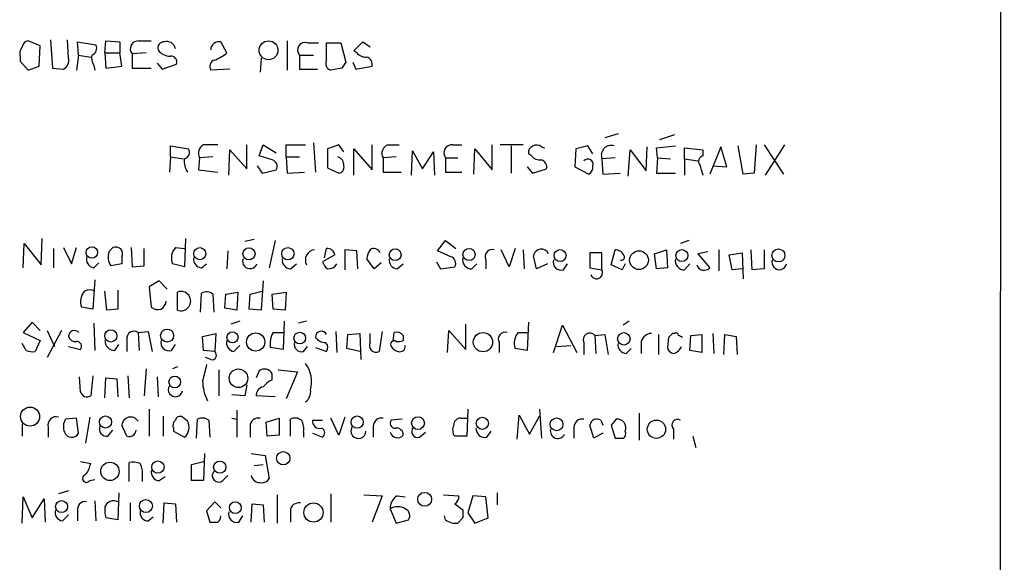
# Model space of a CAD drawing. Extents: x 1 to 1049, y 6 to 884.
# Drawn here: x 966 to 1049, y 203 to 248 of the extents above; entities that cross this region are included whole.
import ezdxf

# ---------------------------------------------------------------- set-up
doc = ezdxf.new("R2010")
doc.units = 0
doc.header["$MEASUREMENT"] = 0
doc.layers.add('MAIN', color=5, linetype='CONTINUOUS')

msp = doc.modelspace()

# ---------------------------------------------------------------- linework, layer by layer
at = {"layer": 'MAIN'}
for p, q in [((1048.9353, 860.2133), (1048.512, 59.9439)), ((968.8407, 246.3799), (969.01, 244.0093)), ((970.3647, 244.8559), (970.28, 246.3799)), ((967.994, 245.8719), (966.978, 246.2953)), ((967.9093, 244.1786), (967.994, 245.8719)), ((971.2113, 245.1099), (971.1267, 246.2106)), ((971.1267, 246.2106), (972.6507, 245.9566)), ((973.4127, 245.2793), (973.4973, 246.2953)), ((973.4973, 246.2953), (974.6827, 246.2106)), ((974.6827, 246.2106), (974.6827, 245.2793)), ((976.2913, 246.2953), (977.3073, 246.2953)), ((983.6573, 245.2793), (983.1493, 246.2106)), ((988.7373, 246.2953), (988.7373, 243.8399)), ((990.4307, 246.1259), (991.362, 246.1259)), ((992.0393, 246.1259), (993.2247, 246.1259)), ((992.0393, 244.6866), (992.0393, 246.1259)), ((993.2247, 246.1259), (993.648, 244.5173)), ((994.3253, 245.4486), (995.0873, 246.2106)), ((995.0873, 246.2106), (995.68, 245.7873)), ((966.3007, 244.9406), (966.3007, 244.6019)), ((971.2113, 245.1099), (971.042, 243.8399)), ((971.2113, 245.1099), (972.2273, 244.9406)), ((973.4127, 245.2793), (973.4973, 244.0093)), ((973.4127, 245.2793), (974.6827, 245.2793)), ((974.852, 244.1786), (974.6827, 245.2793)), ((976.884, 245.2793), (975.6987, 245.1946)), ((975.6987, 245.1946), (975.6987, 244.0093)), ((986.536, 244.8559), (986.4513, 243.6706)), ((989.7533, 245.1099), (989.7533, 243.9246)), ((989.7533, 245.1099), (990.9387, 245.1099)), ((994.5793, 245.2793), (994.3253, 245.4486)), ((966.3007, 244.6019), (966.978, 243.8399)), ((966.978, 243.8399), (967.9093, 244.1786)), ((969.01, 244.0093), (969.9413, 243.9246)), ((972.4813, 244.2633), (972.566, 243.8399)), ((973.4973, 244.0093), (974.852, 244.1786)), ((975.6987, 244.0093), (977.3073, 244.0093)), ((977.8153, 244.4326), (978.2387, 243.9246)), ((978.2387, 243.9246), (979.424, 244.3479)), ((983.9113, 243.9246), (982.3027, 243.8399)), ((989.7533, 243.9246), (991.2773, 243.9246)), ((993.3093, 244.0093), (992.378, 243.8399)), ((994.2407, 244.5173), (994.4947, 243.9246)), ((994.4947, 243.9246), (995.8493, 244.1786)), ((1016.508, 238.5059), (1015.4073, 238.1673)), ((1021.2493, 238.4213), (1019.9793, 237.9979)), ((978.916, 236.5586), (978.916, 237.4899)), ((978.916, 237.4899), (980.44, 237.2359)), ((985.3507, 235.5426), (985.3507, 237.5746)), ((986.3667, 236.6433), (986.7053, 237.5746)), ((986.7053, 237.5746), (987.806, 236.8973)), ((988.6527, 236.5586), (988.6527, 237.5746)), ((988.6527, 237.5746), (990.2613, 237.5746)), ((990.9387, 237.7439), (991.108, 235.2886)), ((993.0553, 237.5746), (992.124, 237.2359)), ((993.4787, 236.9819), (993.0553, 237.5746)), ((995.8493, 235.4579), (995.8493, 237.5746)), ((997.204, 237.5746), (998.1353, 237.5746)), ((1002.6227, 237.5746), (1003.3847, 237.5746)), ((1005.9247, 235.4579), (1005.9247, 237.5746)), ((1008.5493, 237.5746), (1006.602, 237.5746)), ((1007.5333, 237.4899), (1007.5333, 235.2039)), ((1010.0733, 237.4053), (1010.3273, 237.3206)), ((1013.968, 237.4899), (1012.952, 237.2359)), ((1014.3913, 236.8126), (1013.968, 237.4899)), ((1018.8787, 235.3733), (1018.9633, 237.4053)), ((1019.7253, 237.3206), (1021.334, 237.4899)), ((1019.81, 236.4739), (1019.7253, 237.3206)), ((1022.096, 236.3893), (1022.096, 237.3206)), ((1022.096, 237.3206), (1023.62, 237.1513)), ((1025.144, 237.4053), (1024.2127, 235.1193)), ((1025.652, 235.7119), (1025.144, 237.4053)), ((1027.0067, 235.1193), (1026.5833, 237.4899)), ((1028.1073, 237.5746), (1027.938, 235.2039)), ((1028.7847, 237.5746), (1030.3933, 235.1193)), ((1030.478, 237.5746), (1028.8693, 235.0346)), ((978.916, 236.5586), (978.8313, 235.2886)), ((978.916, 236.5586), (980.0167, 236.3893)), ((981.3713, 236.4739), (981.2867, 235.4579)), ((982.472, 236.5586), (981.3713, 236.4739)), ((983.8267, 235.0346), (983.9113, 237.1513)), ((983.9113, 237.1513), (985.3507, 235.5426)), ((987.4673, 236.3046), (986.3667, 236.6433)), ((988.6527, 236.5586), (988.7373, 235.2039)), ((988.6527, 236.5586), (989.7533, 236.5586)), ((992.124, 237.2359), (992.124, 235.6273)), ((994.3253, 235.0346), (994.3253, 237.2359)), ((994.3253, 237.2359), (995.8493, 235.4579)), ((997.8813, 236.5586), (996.7807, 236.4739)), ((996.7807, 236.4739), (996.7807, 235.2886)), ((999.1513, 235.0346), (999.236, 237.0666)), ((999.236, 237.0666), (1000.0827, 235.5426)), ((1000.0827, 235.5426), (1001.014, 236.9819)), ((1001.014, 236.9819), (1001.0987, 235.0346)), ((1002.03, 236.4739), (1002.03, 235.2886)), ((1002.03, 236.4739), (1003.046, 236.4739)), ((1004.4007, 235.1193), (1004.4853, 237.2359)), ((1004.4853, 237.2359), (1005.9247, 235.4579)), ((1009.2267, 236.6433), (1008.9727, 236.8126)), ((1012.952, 237.2359), (1012.8673, 235.7119)), ((1016.254, 236.4739), (1015.1533, 236.3893)), ((1017.3547, 234.9499), (1017.524, 237.1513)), ((1017.524, 237.1513), (1018.8787, 235.3733)), ((1019.81, 236.4739), (1019.7253, 235.2039)), ((1019.81, 236.4739), (1020.9107, 236.3893)), ((1023.62, 237.1513), (1023.62, 236.6433)), ((986.1973, 235.7966), (986.6207, 235.2039)), ((992.124, 235.6273), (993.0553, 235.2039)), ((1008.888, 235.7119), (1009.3113, 235.2039)), ((1012.8673, 235.7119), (1014.0527, 235.1193)), ((1015.1533, 236.3893), (1015.238, 235.1193)), ((1022.096, 236.3893), (1022.096, 235.0346)), ((1022.096, 236.3893), (1023.1967, 236.2199)), ((1023.366, 235.8813), (1023.62, 235.0346)), ((1024.4667, 235.7966), (1025.652, 235.7119)), ((981.2867, 235.4579), (982.8953, 235.2886)), ((986.6207, 235.2039), (987.806, 235.4579)), ((988.7373, 235.2039), (990.1767, 235.2886)), ((996.7807, 235.2886), (998.3047, 235.2886)), ((1002.03, 235.2886), (1003.3847, 235.2886)), ((1009.3113, 235.2039), (1010.4967, 235.5426)), ((1015.238, 235.1193), (1016.6773, 235.2039)), ((1019.7253, 235.2039), (1021.334, 235.2039)), ((1027.938, 235.2039), (1027.0067, 235.1193)), ((966.5547, 227.2453), (966.6393, 229.2773)), ((966.6393, 229.2773), (968.0787, 227.4993)), ((968.0787, 227.4993), (968.1633, 229.7006)), ((980.186, 229.7006), (980.1013, 227.3299)), ((985.9433, 229.6159), (985.1813, 229.4466)), ((987.7213, 229.5313), (987.2133, 227.2453)), ((1001.3527, 228.6846), (1002.03, 229.5313)), ((1002.03, 229.5313), (1002.8767, 228.8539)), ((1022.4347, 229.5313), (1021.7573, 229.2773)), ((969.0947, 228.8539), (969.0947, 227.2453)), ((969.9413, 228.9386), (970.6187, 227.5839)), ((970.6187, 227.5839), (971.042, 228.9386)), ((973.7513, 228.5999), (974.09, 228.9386)), ((974.852, 228.1766), (974.852, 227.5839)), ((975.614, 228.9386), (975.6987, 227.3299)), ((976.7147, 227.4146), (976.7147, 228.8539)), ((979.3393, 228.9386), (980.1013, 228.8539)), ((983.742, 228.6846), (983.6573, 227.1606)), ((992.7167, 228.3459), (991.7007, 227.7533)), ((991.87, 228.0919), (992.0393, 228.8539)), ((994.5793, 228.6846), (993.5633, 228.7693)), ((993.5633, 228.7693), (993.5633, 227.0759)), ((994.664, 227.1606), (994.5793, 228.6846)), ((1002.4533, 228.1766), (1001.3527, 228.6846)), ((1007.364, 227.3299), (1006.6867, 228.7693)), ((1007.872, 228.8539), (1007.364, 227.3299)), ((1008.5493, 228.7693), (1008.634, 227.1606)), ((1009.65, 227.1606), (1009.396, 228.2613)), ((1015.1533, 228.5153), (1014.1373, 228.5153)), ((1014.1373, 228.5153), (1014.1373, 227.2453)), ((1015.1533, 227.0759), (1015.1533, 228.5153)), ((1015.9153, 227.4993), (1016.254, 228.7693)), ((1019.556, 228.4306), (1020.572, 228.7693)), ((1019.7253, 227.1606), (1019.556, 228.4306)), ((1020.572, 228.7693), (1020.6567, 227.2453)), ((1024.0433, 228.5999), (1023.1967, 228.4306)), ((1023.1967, 228.4306), (1024.2127, 227.2453)), ((1024.9747, 228.7693), (1024.9747, 226.9913)), ((1025.8213, 228.3459), (1026.922, 228.5153)), ((1026.0753, 227.0759), (1025.8213, 228.3459)), ((1026.922, 228.5153), (1027.0067, 226.3139)), ((1027.7687, 227.0759), (1027.684, 228.7693)), ((1028.7847, 228.7693), (1028.7847, 227.1606)), ((972.4813, 227.2453), (972.9047, 227.6686)), ((974.852, 227.5839), (973.9207, 227.4146)), ((975.6987, 227.3299), (976.7147, 227.4146)), ((980.1013, 227.3299), (979.0853, 227.5839)), ((981.5407, 227.2453), (981.964, 227.5839)), ((988.9913, 227.1606), (989.4993, 227.5839)), ((996.0187, 227.1606), (995.426, 228.0073)), ((996.6113, 227.6686), (996.0187, 227.1606)), ((997.966, 227.1606), (998.474, 227.5839)), ((1001.268, 227.7533), (1001.6067, 227.1606)), ((1004.2313, 227.1606), (1004.6547, 227.5839)), ((1005.4167, 227.9226), (1005.4167, 227.1606)), ((1010.5813, 227.5839), (1009.65, 227.1606)), ((1011.936, 227.0759), (1012.2747, 227.5839)), ((1016.8467, 227.0759), (1015.9153, 227.4993)), ((1017.1007, 227.5839), (1016.8467, 227.0759)), ((1022.096, 227.0759), (1022.5193, 227.5839)), ((1001.6067, 227.1606), (1002.792, 227.3299)), ((1014.1373, 227.2453), (1015.1533, 227.0759)), ((1020.6567, 227.2453), (1019.7253, 227.1606)), ((1026.922, 227.1606), (1026.0753, 227.0759)), ((1028.7847, 227.1606), (1027.7687, 227.0759)), ((972.566, 226.2293), (972.3967, 223.7739)), ((977.9847, 226.1446), (977.138, 225.6366)), ((978.662, 225.4673), (977.9847, 226.1446)), ((986.7053, 226.1446), (986.536, 223.6893)), ((973.582, 223.6893), (973.4127, 225.2979)), ((974.5133, 225.3826), (974.5133, 223.7739)), ((977.138, 225.6366), (977.3073, 223.9433)), ((979.5087, 223.6893), (979.5087, 225.2133)), ((981.456, 223.5199), (981.5407, 225.1286)), ((982.472, 225.0439), (982.5567, 223.5199)), ((983.488, 223.8586), (983.5727, 225.0439)), ((983.5727, 225.0439), (984.5887, 225.2133)), ((984.5887, 225.2133), (984.504, 223.6893)), ((985.52, 223.7739), (985.6047, 225.0439)), ((985.6047, 225.0439), (986.6207, 225.2979)), ((987.4673, 225.0439), (988.6527, 225.2133)), ((987.552, 223.7739), (987.4673, 225.0439)), ((988.6527, 225.2133), (988.568, 223.6893)), ((972.3967, 223.7739), (971.4653, 223.9433)), ((974.5133, 223.7739), (973.582, 223.6893)), ((984.504, 223.6893), (983.488, 223.8586)), ((986.536, 223.6893), (985.52, 223.7739)), ((988.568, 223.6893), (987.552, 223.7739)), ((967.3167, 222.6733), (966.5547, 221.8266)), ((967.994, 221.9959), (967.3167, 222.6733)), ((972.4813, 222.5886), (972.566, 220.3026)), ((984.758, 222.7579), (983.996, 222.5039)), ((988.4833, 222.7579), (988.3987, 220.3873)), ((990.346, 222.7579), (989.6687, 222.5886)), ((1003.7233, 220.3873), (1003.7233, 222.5039)), ((1008.9727, 222.6733), (1008.888, 220.3026)), ((1011.0893, 220.1333), (1011.8513, 222.4193)), ((1011.8513, 222.4193), (1013.0367, 220.1333)), ((1017.4393, 222.7579), (1016.9313, 222.4193)), ((966.5547, 221.8266), (967.994, 221.1493)), ((968.5867, 221.9959), (969.1793, 220.6413)), ((969.772, 221.9959), (968.5867, 219.7099)), ((976.2067, 221.8266), (977.0533, 221.9113)), ((976.2067, 221.8266), (976.2913, 220.3026)), ((977.0533, 221.9113), (977.392, 220.2179)), ((981.6253, 221.4879), (982.726, 221.7419)), ((982.726, 221.7419), (982.6413, 220.2179)), ((987.552, 221.8266), (988.3987, 221.8266)), ((992.8013, 221.9113), (992.886, 220.1333)), ((993.7327, 220.4719), (993.8173, 221.6573)), ((993.8173, 221.6573), (994.8333, 221.7419)), ((994.8333, 221.7419), (994.918, 219.5406)), ((995.68, 220.9799), (995.68, 221.7419)), ((996.696, 221.9113), (996.442, 220.2179)), ((997.6273, 221.0646), (997.712, 221.8266)), ((998.474, 221.5726), (998.474, 221.1493)), ((1002.1993, 220.1333), (1002.284, 221.9959)), ((1002.284, 221.9959), (1003.7233, 220.3873)), ((1008.126, 221.8266), (1008.888, 221.8266)), ((1014.5607, 221.5726), (1015.4073, 221.6573)), ((1014.5607, 221.5726), (1014.6453, 220.0486)), ((1015.4073, 221.6573), (1015.6613, 219.9639)), ((1019.8947, 221.6573), (1019.8947, 219.9639)), ((1021.2493, 221.7419), (1021.08, 221.7419)), ((1022.5193, 220.3026), (1022.604, 221.5726)), ((1022.604, 221.5726), (1023.5353, 221.6573)), ((1023.5353, 221.6573), (1023.5353, 220.1333)), ((1024.4667, 221.7419), (1024.5513, 220.0486)), ((1025.398, 219.9639), (1025.4827, 221.6573)), ((1025.4827, 221.6573), (1026.414, 221.4879)), ((966.8087, 220.3026), (966.47, 220.8953)), ((967.994, 221.1493), (967.5707, 220.2179)), ((974.2593, 220.3026), (974.598, 220.8106)), ((975.2753, 221.2339), (975.2753, 220.2179)), ((979.0007, 220.3026), (979.3393, 220.8106)), ((981.71, 220.3026), (981.6253, 221.4879)), ((984.25, 220.2179), (984.758, 220.7259)), ((1006.5173, 220.9799), (1006.5173, 220.1333)), ((1011.3433, 220.6413), (1012.5287, 220.7259)), ((1013.6293, 220.9799), (1013.6293, 219.9639)), ((1018.4553, 221.0646), (1018.4553, 220.0486)), ((1020.7413, 221.4033), (1020.6567, 220.5566)), ((1026.414, 221.4879), (1026.4987, 219.9639)), ((970.3647, 220.6413), (971.3807, 220.3873)), ((982.6413, 220.2179), (981.71, 220.3026)), ((988.3987, 220.3873), (987.298, 220.5566)), ((990.092, 220.2179), (990.4307, 220.6413)), ((991.108, 220.5566), (992.0393, 220.2179)), ((994.8333, 220.2179), (993.7327, 220.4719)), ((1008.888, 220.3026), (1007.872, 220.4719)), ((1017.1853, 220.0486), (1017.6087, 220.4719)), ((1023.5353, 220.1333), (1022.5193, 220.3026)), ((982.3027, 219.5406), (981.8793, 219.7099)), ((976.884, 218.7786), (976.7147, 216.4926)), ((979.5087, 218.9479), (979.0853, 218.7786)), ((982.98, 218.6939), (982.98, 216.4926)), ((986.3667, 218.6093), (986.1127, 218.0166)), ((987.4673, 217.8473), (987.4673, 218.3553)), ((987.9753, 218.6939), (989.584, 218.5246)), ((989.584, 218.5246), (988.6527, 216.2386)), ((971.3807, 216.8313), (971.296, 218.1013)), ((972.3967, 218.1859), (972.2273, 216.4926)), ((973.4127, 216.3233), (973.4973, 218.0166)), ((973.4973, 218.0166), (974.4287, 217.9319)), ((974.4287, 217.9319), (974.5133, 216.4079)), ((975.36, 218.1859), (975.4447, 216.3233)), ((977.8153, 218.1013), (977.9, 216.4079)), ((985.3507, 217.4239), (985.1813, 216.4926)), ((985.1813, 216.4926), (984.0807, 216.5773)), ((987.7213, 216.4079), (986.1127, 216.4926)), ((977.138, 215.3919), (977.138, 213.1059)), ((984.504, 215.3073), (984.504, 213.0213)), ((1003.8927, 215.3919), (1003.808, 213.1059)), ((1009.904, 215.3919), (1010.0733, 212.9366)), ((1018.286, 215.0533), (1018.286, 212.7673)), ((966.47, 214.1219), (966.47, 213.1059)), ((971.042, 214.6299), (970.1107, 214.5453)), ((971.2113, 213.3599), (971.042, 214.6299)), ((972.1427, 214.7146), (971.804, 212.5133)), ((978.3233, 214.7993), (978.3233, 213.1059)), ((980.3553, 214.3759), (979.932, 214.7146)), ((981.1173, 212.9366), (981.202, 214.5453)), ((982.1333, 214.4606), (982.218, 213.0213)), ((984.0807, 214.6299), (984.504, 214.5453)), ((986.9593, 214.2913), (988.06, 214.6299)), ((987.044, 213.1059), (986.9593, 214.2913)), ((988.06, 214.6299), (988.06, 213.1906)), ((988.9913, 213.1059), (988.9913, 214.5453)), ((990.854, 214.4606), (991.7007, 214.4606)), ((993.0553, 213.1906), (992.378, 214.6299)), ((993.5633, 214.7146), (993.0553, 213.1906)), ((998.3893, 214.5453), (997.458, 214.4606)), ((1003.3, 214.6299), (1003.808, 214.6299)), ((1008.0413, 212.8519), (1008.2107, 214.8839)), ((1008.2107, 214.8839), (1009.0573, 213.2753)), ((1009.0573, 213.2753), (1009.904, 214.7993)), ((1015.0687, 214.4606), (1015.238, 214.0373)), ((1016.3387, 214.5453), (1015.9153, 214.0373)), ((968.6713, 213.8679), (968.6713, 213.0213)), ((973.6667, 213.1059), (974.09, 213.6139)), ((975.2753, 213.1059), (974.852, 214.0373)), ((979.17, 213.7833), (979.17, 213.5293)), ((979.17, 213.5293), (980.1013, 213.0213)), ((985.6047, 213.9526), (985.6047, 213.0213)), ((990.092, 213.4446), (990.092, 213.0213)), ((990.854, 213.3599), (991.7007, 213.0213)), ((995.934, 213.9526), (995.934, 213.0213)), ((999.8287, 213.0213), (1000.3367, 213.4446)), ((1005.5013, 213.0213), (1005.84, 213.5293)), ((1012.7827, 213.8679), (1012.7827, 212.9366)), ((1014.476, 212.9366), (1014.1373, 214.0373)), ((1015.238, 213.3599), (1014.476, 212.9366)), ((1015.9153, 214.0373), (1016.254, 212.9366)), ((1021.1647, 213.6986), (1021.1647, 212.8519)), ((988.06, 213.1906), (987.044, 213.1059)), ((1003.808, 213.1059), (1002.792, 213.1059)), ((1022.7733, 213.1059), (1023.0273, 212.1746)), ((981.7947, 211.6666), (981.71, 209.3806)), ((985.6893, 211.6666), (986.8747, 211.4973)), ((971.3807, 210.9893), (972.2273, 210.8199)), ((975.4447, 209.2959), (975.4447, 210.9046)), ((980.694, 210.7353), (981.71, 210.9893)), ((986.8747, 211.4973), (987.2133, 209.5499)), ((980.694, 209.3806), (980.694, 210.7353)), ((985.9433, 210.6506), (986.7053, 210.7353)), ((972.1427, 209.3806), (972.566, 209.4653)), ((976.5453, 209.8039), (976.5453, 209.2959)), ((977.9847, 209.3806), (978.4927, 209.7193)), ((981.71, 209.3806), (980.694, 209.3806)), ((983.3187, 209.3806), (983.742, 209.8039)), ((970.3647, 208.5339), (969.518, 208.2799)), ((974.598, 208.3646), (974.5133, 206.0786)), ((1006.348, 208.3646), (1006.348, 207.3486)), ((966.47, 205.8246), (966.5547, 208.0259)), ((966.5547, 208.0259), (967.3167, 206.2479)), ((967.3167, 206.2479), (968.3327, 207.8566)), ((968.3327, 207.8566), (968.4173, 205.9093)), ((972.566, 207.6873), (972.6507, 205.9939)), ((975.5293, 207.5179), (975.5293, 205.9939)), ((978.3233, 205.8246), (978.408, 207.5179)), ((978.408, 207.5179), (979.3393, 207.4333)), ((982.6413, 207.6026), (981.964, 206.8406)), ((983.1493, 207.0946), (982.6413, 207.6026)), ((987.8907, 208.1953), (987.8907, 205.8246)), ((992.378, 208.2799), (992.378, 205.9093)), ((995.172, 208.1953), (996.696, 208.1106)), ((996.696, 208.1106), (995.8493, 205.9093)), ((997.966, 208.1106), (998.6433, 208.0259)), ((1001.8607, 208.1953), (1003.1307, 208.1106)), ((1004.316, 208.1106), (1003.8927, 206.6713)), ((1005.4167, 208.0259), (1004.316, 208.1106)), ((1005.586, 206.2479), (1005.4167, 208.0259)), ((971.1267, 206.8406), (971.1267, 205.9939)), ((979.3393, 207.4333), (979.424, 205.9093)), ((981.964, 206.8406), (982.218, 205.9093)), ((985.6893, 205.9093), (985.774, 207.4333)), ((985.774, 207.4333), (986.7053, 207.3486)), ((986.7053, 207.3486), (986.79, 205.9093)), ((988.9913, 206.8406), (988.9913, 205.9093)), ((997.3733, 207.0099), (997.8813, 205.8246)), ((1002.792, 207.4333), (1003.4693, 206.9253)), ((969.8567, 205.9939), (970.3647, 206.5019)), ((974.5133, 206.0786), (973.4973, 206.2479)), ((977.0533, 205.9939), (977.4767, 206.3326)), ((984.6733, 205.9093), (985.012, 206.4173)), ((997.8813, 205.8246), (998.8973, 206.0786)), ((1002.03, 206.0786), (1001.9453, 206.4173)), ((1003.4693, 206.2479), (1003.046, 205.8246)), ((1003.8927, 206.6713), (1004.4853, 205.8246)), ((1004.4853, 205.8246), (1005.586, 206.2479))]:
    msp.add_line(p, q, dxfattribs=at)
for centre, radius in [((987.1607, 245.5036), 0.7901), ((972.3194, 228.5372), 0.4819), ((981.3859, 228.4335), 0.5057), ((985.5161, 228.424), 0.5087), ((988.7832, 228.4329), 0.5165), ((997.7966, 228.346), 0.4956), ((1003.9946, 228.3676), 0.5093), ((1011.6376, 228.2705), 0.5029), ((1018.2648, 227.8888), 0.7863), ((1021.8643, 228.2722), 0.5017), ((1029.9681, 228.2883), 0.5516), ((973.9163, 221.5279), 0.5138), ((978.6428, 221.5574), 0.5454), ((984.1326, 221.4153), 0.465), ((986.0785, 221.0155), 0.7669), ((989.7802, 221.3443), 0.4913), ((1005.1619, 221.0069), 0.8105), ((1016.994, 221.2861), 0.5278), ((984.6344, 217.9739), 0.7795), ((979.2843, 217.6653), 0.4904), ((967.1379, 214.757), 0.8007), ((973.4691, 214.3054), 0.5115), ((994.5985, 214.2956), 0.5123), ((999.7096, 214.2075), 0.5335), ((1005.1098, 214.1918), 0.5081), ((1011.3394, 214.1084), 0.534), ((1019.727, 213.696), 0.7675), ((988.3969, 211.262), 0.5554), ((973.841, 210.162), 0.7718), ((977.869, 210.5229), 0.5188), ((983.0634, 210.5137), 0.5133), ((1000.2668, 207.8132), 0.5841), ((969.7803, 207.2063), 0.5), ((976.8648, 207.2487), 0.5454), ((984.3642, 207.1116), 0.4955), ((990.9309, 206.7043), 0.81)]:
    msp.add_circle(centre, radius, dxfattribs=at)
for centre, radius, start, end in [((967.232, 245.1947), 0.9653, 142.12814, 195.261365), ((967.0628, 245.7026), 0.5987, 98.142282, 171.868545), ((972.1638, 245.6603), 0.57, 285.069981, 31.322346), ((976.2309, 245.618), 0.6801, 84.903979, 218.50455), ((978.3596, 245.7178), 0.4952, 84.390726, 201.872304), ((978.8417, 246.1468), 1.124, 213.083494, 273.790338), ((978.6197, 245.5151), 0.727, 8.130102, 106.92948), ((982.9921, 245.5394), 0.6894, 76.818493, 180.506956), ((990.219, 245.5332), 0.6293, 70.344339, 222.269402), ((969.532, 244.6726), 0.8527, 298.687149, 12.414375), ((973.4545, 244.8981), 1.162, 169.497569, 213.115652), ((978.9643, 244.5324), 0.4953, 338.132005, 95.59663), ((981.1555, 248.4007), 4.0003, 291.803537, 308.712151), ((995.3293, 245.9264), 0.9905, 220.787625, 275.602387), ((995.2385, 244.3379), 0.6312, 345.382563, 72.719079), ((982.7895, 244.1363), 0.5699, 105.072595, 211.33616), ((992.5262, 244.3903), 0.57, 148.677654, 254.930019), ((1120.4901, 159.5807), 152.6537, 146.192759, 146.421922), ((982.091, 236.8549), 0.8143, 117.896174, 207.896174), ((982.3026, -58.7752), 296.3504, 89.885409, 90.114572), ((997.4325, 236.855), 0.755, 107.616596, 210.314338), ((1002.5621, 236.8973), 0.68, 84.887194, 218.509796), ((1009.6531, 236.8675), 0.6826, 51.998373, 184.613078), ((1015.9364, 236.6856), 0.8373, 73.850645, 200.72504), ((979.9532, 236.9396), 0.5699, 285.062887, 31.327573), ((992.7711, 235.8752), 0.712, 353.661586, 73.718549), ((1009.9765, 237.2901), 0.9902, 220.782042, 275.60984), ((1023.7471, 236.1776), 0.4827, 105.265529, 217.864574), ((981.5806, 236.151), 1.4984, 170.848856, 215.138942), ((987.3191, 235.7542), 0.57, 328.677654, 74.930019), ((993.0365, 235.6649), 0.4614, 272.33528, 16.58506), ((1009.886, 235.7019), 0.6311, 345.380272, 72.736416), ((1013.968, 235.9321), 0.4445, 342.249926, 139.644795), ((1013.7138, 235.712), 0.6827, 299.760495, 7.11773), ((974.344, 228.4306), 0.568, 333.434949, 116.565051), ((972.6015, 227.976), 0.7405, 164.282051, 260.658517), ((975.0214, 228.1767), 1.3388, 161.571818, 214.69786), ((980.3281, 228.052), 1.328, 138.119251, 200.638858), ((991.1261, 227.8989), 0.8764, 96.735807, 207.123432), ((992.124, 228.2612), 0.5987, 8.132809, 98.132809), ((996.9506, 227.9224), 1.527, 146.315136, 176.812677), ((995.9966, 228.2865), 0.5773, 23.345833, 123.255183), ((1002.3051, 227.6262), 0.57, 328.677654, 74.930019), ((1005.9356, 228.2017), 0.5893, 74.407189, 208.274411), ((1010.0582, 228.1418), 0.6729, 25.415024, 169.770551), ((1016.2117, 227.8803), 0.89, 25.347095, 87.275832), ((1016.8043, 228.1343), 0.2469, 239.040224, 30.959776), ((981.59, 227.9791), 0.7354, 171.176833, 266.156387), ((985.6046, 227.7956), 0.6213, 160.343074, 340.346176), ((989.0407, 227.8944), 0.7354, 171.169134, 266.148614), ((992.8006, 228.0913), 1.1507, 197.082228, 233.98361), ((992.1875, 227.9437), 0.7857, 265.364144, 332.746833), ((998.0154, 227.8944), 0.7354, 171.169134, 266.148614), ((1004.2044, 227.9159), 0.7559, 166.535519, 272.039726), ((1011.7386, 227.7252), 0.6786, 163.089694, 286.910306), ((1022.0689, 227.8311), 0.7557, 166.517242, 272.055151), ((1023.7349, 227.6867), 0.6505, 196.743959, 317.267708), ((1030.0416, 227.7077), 0.6182, 159.656582, 348.44833), ((1014.6994, 226.8384), 0.5123, 201.265562, 27.620499), ((972.708, 224.4114), 1.3279, 138.119583, 200.640379), ((972.1426, 224.3248), 1.0612, 66.485935, 113.509114), ((979.805, 224.4513), 0.8176, 248.751672, 111.248328), ((981.9366, 224.3197), 0.9006, 53.524537, 116.078517), ((977.5754, 224.6064), 1.0138, 304.799881, 351.200129), ((977.9001, 224.7057), 0.9657, 232.133342, 285.242111), ((970.8558, 221.4878), 0.4911, 43.62213, 179.988333), ((975.868, 221.3306), 0.6006, 55.672281, 189.26626), ((989.3309, 220.8104), 2.0487, 150.26275, 187.116344), ((991.5995, 221.4354), 0.4925, 26.773115, 183.736696), ((997.8813, 221.0645), 0.7807, 40.605275, 102.524827), ((1007.0364, 221.2589), 0.5894, 74.419166, 208.256638), ((1009.1148, 220.94), 1.328, 138.119251, 200.638858), ((1014.1351, 221.2133), 0.557, 40.171724, 204.77083), ((1019.3475, 220.8171), 0.9259, 92.816671, 164.495764), ((1105.5731, 136.8852), 119.7487, 134.876984, 135.106133), ((1021.3763, 221.5726), 0.2117, 0, 126.875312), ((979.4374, 136.823), 94.6529, 63.327125, 63.556335), ((970.94, 221.6549), 0.599, 196.187132, 279.803533), ((971.0419, 220.6412), 0.4234, 323.151755, 89.986468), ((974.2805, 221.1704), 0.8681, 181.392836, 268.600566), ((978.8031, 220.9517), 0.6785, 163.068623, 286.931377), ((984.3705, 220.9489), 0.7408, 164.305322, 260.63939), ((989.9481, 220.836), 0.6346, 166.894405, 283.105595), ((991.9406, 222.01), 1.0302, 216.080121, 270.784215), ((991.5071, 220.5445), 0.6244, 328.463431, 44.208421), ((996.188, 220.7259), 0.568, 153.434949, 296.565051), ((997.7119, 220.8107), 0.3052, 56.289107, 213.710893), ((998.0508, 221.9949), 0.9456, 259.674018, 296.58673), ((998.1814, 220.6651), 0.4659, 253.708313, 7.498745), ((1017.2347, 220.7824), 0.7354, 171.169134, 266.148614), ((967.3593, 221.7861), 1.5824, 249.637627, 277.677432), ((982.3979, 219.9163), 0.3876, 255.780898, 51.095458), ((998.3894, 221.3186), 1.1516, 216.024081, 252.896174), ((1021.2492, 220.6411), 0.5985, 188.116564, 261.883436), ((1020.8614, 221.0785), 1.0736, 286.409417, 335.970322), ((1320.4517, 133.7694), 349.0819, 165.848158, 166.077353), ((988.2875, 217.6809), 2.4919, 344.156619, 37.617659), ((986.8051, 217.9975), 0.7527, 28.383246, 125.624401), ((985.3243, 217.7879), 3.6991, 180.391879, 207.684524), ((988.2736, 216.0245), 1.9932, 113.861793, 141.891048), ((971.931, 216.9794), 0.5699, 195.062887, 301.327573), ((979.3424, 217.0255), 0.5997, 148.451329, 349.469554), ((986.8536, 216.5278), 0.7417, 101.532613, 182.720065), ((989.6744, 216.8254), 1.0254, 304.916031, 9.838042), ((969.3205, 214.0654), 0.6786, 73.07916, 196.92084), ((971.1688, 213.9103), 1.234, 149.03067, 202.171283), ((975.5834, 213.9902), 0.7329, 31.749352, 176.315409), ((979.7625, 213.995), 0.6292, 132.268789, 199.661787), ((979.7203, 214.39), 0.3875, 56.88812, 169.502061), ((979.4085, 213.8523), 1.0819, 309.817776, 28.943502), ((981.5979, 213.7357), 0.9012, 53.550995, 116.058953), ((986.3383, 213.9033), 0.7353, 81.160239, 176.155342), ((989.3872, 213.7355), 0.9014, 53.553434, 116.053368), ((988.7376, 213.741), 1.3865, 347.655866, 31.266381), ((991.452, 214.3661), 0.6054, 171.019993, 285.716609), ((996.6678, 213.9032), 0.7354, 81.169134, 176.148614), ((997.7966, 214.2066), 0.4233, 143.124688, 270.013536), ((1003.2859, 214.0513), 0.5788, 88.604026, 181.386078), ((1013.5165, 213.8186), 0.7354, 81.176833, 176.156387), ((1014.7399, 213.9477), 0.6092, 57.337666, 171.54271), ((1016.4374, 213.8256), 0.7265, 335.929404, 97.808859), ((1021.5154, 214.0373), 0.4875, 60.253661, 224.002785), ((970.6383, 213.6769), 0.6549, 200.776204, 331.047376), ((973.5857, 213.7354), 0.6347, 159.989129, 277.332163), ((975.4506, 213.6684), 0.5892, 252.690645, 354.692885), ((991.4265, 213.3765), 0.4487, 307.666685, 65.022443), ((994.7074, 213.5541), 0.6344, 150.355932, 357.759566), ((997.9962, 213.6321), 0.6505, 196.752394, 317.261239), ((997.9049, 213.2236), 0.5701, 356.681346, 100.94133), ((999.6885, 213.5129), 0.5112, 136.01454, 285.917684), ((1003.5171, 213.6414), 0.9014, 153.946632, 216.446566), ((1005.3252, 213.7562), 0.7557, 177.944849, 283.475385), ((1011.4521, 213.5543), 0.6335, 166.832506, 333.863789), ((1016.7195, 213.3177), 0.436, 299.063539, 29.034181), ((1016.5927, 382.2365), 169.3002, 269.885375, 270.114592), ((969.9217, 211.306), 2.3563, 323.019707, 348.094435), ((975.741, 209.0003), 1.9272, 70.762147, 98.844034), ((975.1909, 210.1003), 1.3865, 347.655866, 31.266381), ((978.0342, 210.1145), 0.7356, 171.179222, 266.141365), ((982.98, 209.8039), 0.5421, 141.33524, 308.66476), ((971.8664, 209.5633), 0.3312, 100.858741, 326.525816), ((986.4709, 210.0194), 0.8107, 195.414409, 274.605764), ((986.6206, 209.8888), 0.6827, 262.88227, 330.239505), ((971.7447, 206.9846), 0.6346, 76.883564, 193.116436), ((974.1575, 206.8852), 0.8008, 63.620537, 158.452369), ((989.7251, 206.7912), 0.7354, 81.169134, 176.148614), ((998.5869, 207.0663), 1.2149, 120.734063, 182.66081), ((1002.4534, 208.026), 0.6826, 299.738635, 7.11981), ((969.977, 206.7247), 0.7407, 164.286243, 260.65214), ((976.2523, 206.9677), 2.8475, 175.738336, 194.642376), ((977.1027, 206.7277), 0.7354, 171.169134, 266.148614), ((984.4757, 206.5583), 0.6784, 163.066164, 286.933836), ((998.0083, 205.9517), 1.2341, 59.033059, 120.966941), ((998.4213, 206.4491), 0.6032, 322.104189, 68.403217), ((1172.8192, 206.5866), 169.3502, 179.885409, 180.114592), ((982.5567, 375.2092), 169.3002, 269.885375, 270.114592), ((982.5993, 206.3748), 0.5516, 302.451277, 4.41862), ((1002.8342, 207.1365), 1.3289, 232.758438, 279.170998)]:
    msp.add_arc(centre, radius, start, end, dxfattribs=at)

doc.saveas('drawing.dxf')
